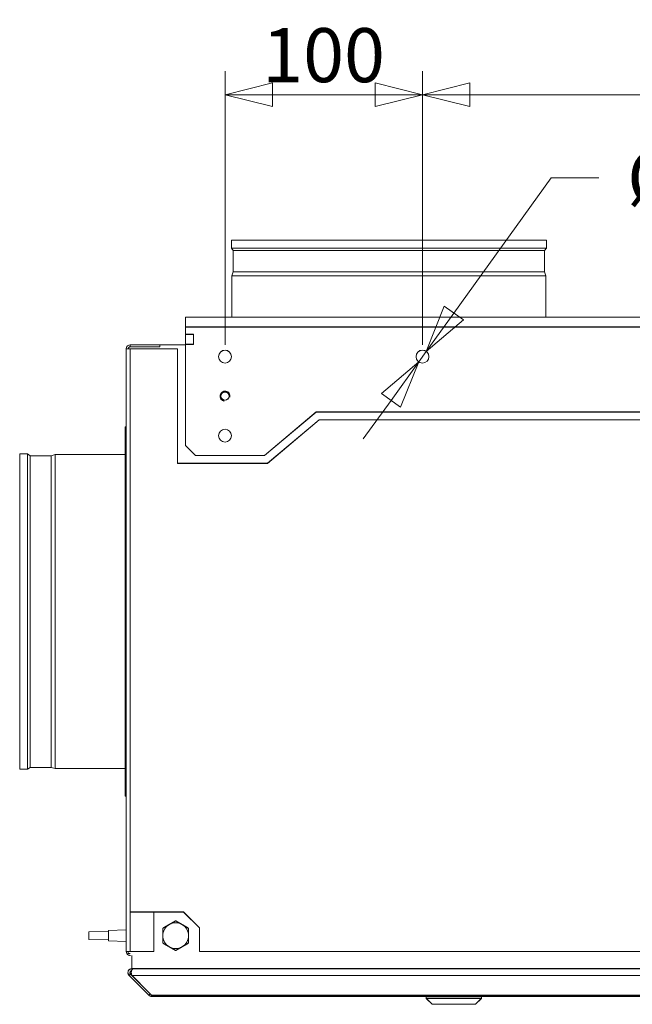
# Model space of a CAD drawing. Units: millimetres. Extents: x 298 to 4793, y 197 to 3343.
# Drawn here: x 1928 to 2239, y 2774 to 3273 of the extents above; entities that cross this region are included whole.
import ezdxf

# ---------------------------------------------------------------- set-up
doc = ezdxf.new("R2010")
doc.units = ezdxf.units.MM
doc.header["$LTSCALE"] = 12
for name, color, linetype, lineweight in [('AM Exhaust V', 7, 'Continuous', 5), ('AM Extract DE', 7, 'Continuous', 5), ('AM Inlet B', 7, 'Continuous', 5), ('AM Supply V', 7, 'Continuous', 5), ('AM wator surface', 7, 'Continuous', 5)]:
    doc.layers.add(name, color=color, linetype=linetype, lineweight=lineweight)
doc.layers.add('Dimension AM', color=9, linetype='Continuous', lineweight=5, true_color=0x808080)
doc.styles.add('Libre Frankling 9pkt Light', font='LibreFranklin-Light.ttf')
doc.dimstyles.new('AM salgstegninger', dxfattribs={"dimscale": 12, "dimtxt": 2.28, "dimasz": 2, "dimexe": 1, "dimexo": 0.5, "dimgap": 0.5, "dimtad": 1, "dimdec": 0, "dimrnd": 1e-08, "dimtxsty": 'Libre Frankling 9pkt Light', "dimblk": 'Filled-2', "dimcen": 0.09, "dimdle": 6, "dimclrd": 8, "dimclre": 8, "dimclrt": 7, "dimadec": 0, "dimazin": 2, "dimtfac": 1, "dimtdec": 0, "dimtmove": 0, "dimatfit": 3, "dimldrblk": 'Filled-2', "dimfxl": 1, "dimtolj": 1, "dimlwd": 0, "dimlwe": 0, "dimarcsym": 0})

# ---------------------------------------------------------------- blocks, each defined once
blk = doc.blocks.new('Filled-2')
at = {"color": 0}
for p, q in [((0, 0), (-1, 0.25)), ((-1, 0.25), (-1, -0.25)), ((-1, 0), (0, 0)), ((-1, -0.25), (0, 0))]:
    blk.add_line(p, q, dxfattribs=at)
at = {"color": 0, "flags": 128}
blk.add_lwpolyline([(-1, -0.25), (0, 0), (-1, 0.25), (-1, -0.25)], dxfattribs=at)
at = {"color": 0}
blk.add_solid([(-1, -0.25), (0, 0), (-1, 0.25), (-1, -0.25)], dxfattribs=at)
blk = doc.blocks.new('*D52')
at = {"layer": 'Dimension AM', "color": 8, "lineweight": 0, "transparency": 16777216}
for p, q in [((2148.42, 3124.21), (2197.73, 3192.63)), ((2197.73, 3192.63), (2221.73, 3192.63)), ((2130.59, 3099.47), (2134.39, 3104.74)), ((2116.56, 3080), (2102.53, 3060.53))]:
    blk.add_line(p, q, dxfattribs=at)
at = {"layer": 'Dimension AM', "color": 8, "lineweight": 0, "transparency": 16777216, "xscale": 24, "yscale": 24, "zscale": 24}
for p, rotation in [((2134.39, 3104.74), 234.2196756852924), ((2130.59, 3099.47), 54.2196756852924)]:
    blk.add_blockref('Filled-2', p, dxfattribs=dict(at, rotation=rotation))
at = {"layer": 'Dimension AM', "color": 7, "lineweight": 5, "transparency": 16777216, "insert": (2227.73, 3192.63), "char_height": 27.36, "attachment_point": 4, "style": 'Libre Frankling 9pkt Light'}
blk.add_mtext('\\A1; \\fLibre Franklin Light|b0|i0;\\H27.3600;Ø6,5', dxfattribs=at)
blk = doc.blocks.new('*D53')
at = {"layer": 'Dimension AM', "color": 8, "lineweight": 0, "transparency": 16777216}
for p, q in [((2032.49, 3108.1), (2032.49, 3246.63)), ((2132.49, 3108.1), (2132.49, 3246.63)), ((2056.49, 3234.63), (2108.49, 3234.63))]:
    blk.add_line(p, q, dxfattribs=at)
at = {"layer": 'Dimension AM', "color": 8, "lineweight": 0, "transparency": 16777216, "xscale": 24, "yscale": 24, "zscale": 24, "rotation": 180}
blk.add_blockref('Filled-2', (2032.49, 3234.63), dxfattribs=at)
at = {"layer": 'Dimension AM', "color": 8, "lineweight": 0, "transparency": 16777216, "xscale": 24, "yscale": 24, "zscale": 24}
blk.add_blockref('Filled-2', (2132.49, 3234.63), dxfattribs=at)
at = {"layer": 'Dimension AM', "color": 7, "lineweight": 5, "transparency": 16777216, "insert": (2051.34, 3254.68), "char_height": 27.36, "attachment_point": 4, "style": 'Libre Frankling 9pkt Light'}
blk.add_mtext('\\A1;100', dxfattribs=at)
blk = doc.blocks.new('*D54')
at = {"layer": 'Dimension AM', "color": 8, "lineweight": 0, "transparency": 16777216}
for p, q in [((2132.49, 3108.1), (2132.49, 3246.63)), ((2572.49, 3108.1), (2572.49, 3246.63)), ((2156.49, 3234.63), (2548.49, 3234.63))]:
    blk.add_line(p, q, dxfattribs=at)
at = {"layer": 'Dimension AM', "color": 8, "lineweight": 0, "transparency": 16777216, "xscale": 24, "yscale": 24, "zscale": 24, "rotation": 180}
blk.add_blockref('Filled-2', (2132.49, 3234.63), dxfattribs=at)
at = {"layer": 'Dimension AM', "color": 8, "lineweight": 0, "transparency": 16777216, "xscale": 24, "yscale": 24, "zscale": 24}
blk.add_blockref('Filled-2', (2572.49, 3234.63), dxfattribs=at)
at = {"layer": 'Dimension AM', "color": 7, "lineweight": 5, "transparency": 16777216, "insert": (2318.71, 3254.68), "char_height": 27.36, "attachment_point": 4, "style": 'Libre Frankling 9pkt Light'}
blk.add_mtext('\\A1;440', dxfattribs=at)

msp = doc.modelspace()

# ---------------------------------------------------------------- linework, layer by layer
at = {"layer": 'AM Exhaust V'}
for p, q in [((2195.245, 3161.12), (2035.736, 3161.12)), ((2035.736, 3157.096), (2035.736, 3161.12)), ((2195.245, 3157.096), (2195.245, 3161.12)), ((2195.245, 3157.096), (2035.736, 3157.096)), ((2036.631, 3155.818), (2035.736, 3157.096)), ((2194.35, 3155.818), (2036.631, 3155.818)), ((2036.631, 3145.096), (2036.631, 3155.818)), ((2194.35, 3155.818), (2195.245, 3157.096)), ((2194.35, 3145.096), (2194.35, 3155.818)), ((2036.631, 3145.096), (2035.99, 3143.096)), ((2194.35, 3145.096), (2036.631, 3145.096)), ((2194.35, 3145.096), (2194.99, 3143.096)), ((2194.99, 3143.096), (2035.99, 3143.096)), ((2035.99, 3122.12), (2035.99, 3143.096)), ((2194.99, 3122.12), (2194.99, 3143.096)), ((3132.49, 3122.12), (2012.49, 3122.12)), ((2012.49, 3122.12), (2012.49, 3117.12)), ((2012.49, 3113.42), (2012.49, 3117.12)), ((3132.49, 3117.12), (2012.49, 3117.12)), ((2012.49, 3113.42), (2016.49, 3113.42)), ((2012.49, 3113.42), (2012.49, 3113.32)), ((2016.49, 3113.32), (2012.49, 3113.32)), ((2012.49, 3113.32), (2012.49, 3108.32)), ((2016.49, 3113.42), (2016.49, 3108.22)), ((1984.49, 3106.12), (1982.49, 3106.12)), ((1982.49, 3106.12), (1982.49, 2801.12)), ((1999.49, 3108.12), (1984.49, 3108.12)), ((1984.49, 3108.12), (1984.49, 3107.12)), ((1999.49, 3107.12), (1984.49, 3107.12)), ((1984.49, 2821.12), (1984.49, 3106.12)), ((1984.49, 3106.12), (2008.49, 3106.12)), ((1999.49, 3107.12), (1999.49, 3108.12)), ((2012.49, 3108.12), (1999.49, 3108.12)), ((2008.49, 3106.12), (2008.49, 3048.12)), ((2016.49, 3108.32), (2012.49, 3108.32)), ((2016.49, 3108.22), (2012.49, 3108.22)), ((2012.49, 3057.12), (2012.49, 3108.22)), ((2052.49, 3052.12), (2078.709, 3074.12)), ((2078.709, 3074.12), (3066.272, 3074.12)), ((2053.946, 3048.12), (2080.165, 3070.12)), ((2080.165, 3070.12), (2246.49, 3070.12)), ((2017.49, 3052.12), (2012.49, 3057.12)), ((2052.49, 3052.12), (2017.49, 3052.12)), ((2008.49, 3048.12), (2053.946, 3048.12)), ((1984.49, 2821.12), (1984.49, 2801.12)), ((2011.49, 2821.12), (1984.49, 2821.12)), ((2019.49, 2813.12), (2011.49, 2821.12)), ((2019.49, 2801.12), (2019.49, 2813.12)), ((1982.49, 2801.12), (1984.49, 2801.12)), ((1983.49, 2801.12), (1983.49, 2800.12)), ((1983.49, 2800.12), (1984.49, 2800.12)), ((2246.49, 2801.12), (2019.49, 2801.12)), ((1984.49, 2799.141), (1984.49, 2799.12)), ((1984.49, 2799.12), (1984.632, 2799.12)), ((1985.318, 2792.419), (1985.318, 2799.12)), ((1983.318, 2790.419), (1983.318, 2790.374)), ((1986.016, 2792.419), (1985.318, 2792.419)), ((1985.318, 2791.833), (1985.318, 2792.419)), ((1985.318, 2792.419), (1985.318, 2792.419)), ((1986.025, 2792.419), (1985.318, 2792.419)), ((3158.956, 2792.419), (1986.025, 2792.419)), ((1984.611, 2789.712), (1983.904, 2789.005)), ((1983.904, 2789.005), (1983.904, 2788.96)), ((1983.904, 2789.005), (1993.905, 2779.003)), ((1993.905, 2778.96), (1983.904, 2788.96)), ((1994.612, 2779.711), (1984.611, 2789.712)), ((1985.318, 2789.005), (1985.318, 2789.005)), ((3159.663, 2789.005), (1985.318, 2789.005)), ((1995.319, 2779.004), (1985.318, 2789.005)), ((1994.612, 2779.711), (1993.905, 2779.003)), ((1993.905, 2778.96), (1993.905, 2779.003)), ((1995.319, 2779.004), (1995.319, 2778.418)), ((1995.319, 2779.004), (3149.662, 2779.004)), ((3149.662, 2778.418), (1995.319, 2778.418)), ((1995.319, 2778.418), (1995.319, 2778.374)), ((1995.319, 2778.374), (2134.319, 2778.374)), ((1995.319, 2778.374), (2134.319, 2778.374)), ((2134.319, 2777.415), (2134.319, 2778.415)), ((2137.319, 2774.415), (2134.319, 2777.415)), ((2159.319, 2774.415), (2162.319, 2777.415)), ((2162.319, 2777.415), (2162.319, 2778.415)), ((2162.319, 2778.374), (2982.662, 2778.374)), ((2162.319, 2778.374), (2982.662, 2778.374))]:
    msp.add_line(p, q, dxfattribs=at)
for centre, radius in [((2032.49, 3102.12), 3.25), ((2132.49, 3102.12), 3.25), ((2032.49, 3082.12), 2.065), ((2032.49, 3062.12), 3.25)]:
    msp.add_circle(centre, radius, dxfattribs=at)
for centre, radius, start, end in [((1984.49, 3106.12), 2, 90, 180), ((1984.49, 3106.12), 1, 90, 180), ((2032.49, 3082.12), 2.5, 350, 260), ((2007.49, 2809.12), 6.5, 60, 120), ((2007.49, 2809.12), 6.5, 120, 180), ((2007.49, 2809.12), 6.5, 0, 60), ((2007.49, 2809.12), 6.5, 180, 240), ((2007.49, 2809.12), 6.5, 300, 0), ((2007.49, 2809.12), 6.5, 240, 300), ((1985.318, 2790.419), 1, 99.36436, 224.99622), ((1985.318, 2790.374), 1, 100.12693, 178.70994), ((1986.025, 2790.374), 1, 179.13822, 182.60123), ((1995.319, 2780.418), 2, 225, 270), ((1995.319, 2780.374), 2, 225, 270), ((1995.319, 2780.418), 1, 225, 225.80392)]:
    msp.add_arc(centre, radius, start, end, dxfattribs=at)
for centre, major_axis, start_param, end_param in [((2148.319, 2778.415), (14, 0), 6.2829112, 9.4245038), ((2148.319, 2777.415), (-14, 0), 3.1415267, 6.2832512)]:
    msp.add_ellipse(centre, major_axis=major_axis, ratio=0.0000659, start_param=start_param, end_param=end_param, dxfattribs=at)
for major_axis in [(11, 0), (8.35, 0)]:
    msp.add_ellipse((2148.319, 2774.415), major_axis=major_axis, ratio=0.0000659, dxfattribs=at)
for points in [[(2004.24, 2814.75), (2005.749, 2815.62), (2007.49, 2816.626)], [(2007.49, 2816.626), (2009.232, 2815.62), (2010.74, 2814.75)], [(2000.99, 2812.873), (2002.732, 2813.879), (2004.24, 2814.75)], [(2000.99, 2809.12), (2000.99, 2810.862), (2000.99, 2812.873)], [(2010.74, 2814.75), (2012.249, 2813.879), (2013.99, 2812.873)], [(2013.99, 2812.873), (2013.99, 2810.862), (2013.99, 2809.12)], [(2000.99, 2805.368), (2000.99, 2807.379), (2000.99, 2809.12)], [(2004.24, 2803.491), (2002.732, 2804.362), (2000.99, 2805.368)], [(2013.99, 2805.368), (2012.249, 2804.362), (2010.74, 2803.491)], [(2013.99, 2809.12), (2013.99, 2807.379), (2013.99, 2805.368)], [(2007.49, 2801.615), (2005.749, 2802.62), (2004.24, 2803.491)], [(2010.74, 2803.491), (2009.232, 2802.62), (2007.49, 2801.615)]]:
    msp.add_rational_spline(points, [1, 1.0379548493, 1], degree=2, dxfattribs=at)
for points, knots in [([(1982.49, 2801.12), (1982.49, 2800.374), (1982.946, 2799.647), (1983.618, 2799.321), (1983.889, 2799.19), (1984.189, 2799.12), (1984.49, 2799.12)], [-3.1415927, -3.1415927, -3.1415927, -3.1415927, -2.0223807, -2.0223807, -2.0223807, -1.5707963, -1.5707963, -1.5707963, -1.5707963]), ([(1985.318, 2792.419), (1984.573, 2792.419), (1983.846, 2791.965), (1983.52, 2791.295), (1983.199, 2790.636), (1983.28, 2789.801), (1983.721, 2789.216), (1983.777, 2789.141), (1983.838, 2789.071), (1983.904, 2789.005)], [-1.5707963, -1.5707963, -1.5707963, -1.5707963, -0.4531618, -0.4531618, -0.4531618, 0.6456411, 0.6456411, 0.6456411, 0.7853982, 0.7853982, 0.7853982, 0.7853982]), ([(1985.318, 2789.005), (1985.059, 2789.523), (1984.961, 2790.338), (1985.074, 2791.034), (1985.188, 2791.743), (1985.517, 2792.295), (1985.885, 2792.399), (1985.932, 2792.413), (1985.979, 2792.419), (1986.025, 2792.419)], [-0.7853982, -0.7853982, -0.7853982, -0.7853982, 0.3126872, 0.3126872, 0.3126872, 1.4304863, 1.4304863, 1.4304863, 1.5707304, 1.5707304, 1.5707304, 1.5707304]), ([(1985.029, 2790.397), (1985.027, 2789.96), (1985.095, 2789.52), (1985.227, 2789.17), (1985.243, 2789.127), (1985.26, 2789.085), (1985.278, 2789.045)], [-0.01134642, -0.01134642, -0.01134642, -0.01134642, 0.64564106, 0.64564106, 0.64564106, 0.7266517, 0.7266517, 0.7266517, 0.7266517])]:
    msp.add_open_spline(points, degree=3, knots=knots, dxfattribs=at)
msp.add_open_spline([(1983.904, 2788.96), (1983.534, 2789.33), (1983.328, 2789.852), (1983.323, 2790.375)], degree=3, dxfattribs=at)
at = {"layer": 'AM Extract DE'}
for p, q in [((3132.49, 3122.158), (2012.49, 3122.158)), ((2012.49, 3122.158), (2012.49, 3117.158)), ((2012.49, 3113.458), (2012.49, 3117.158)), ((3132.49, 3117.158), (2012.49, 3117.158)), ((2012.49, 3113.458), (2016.49, 3113.458)), ((2012.49, 3113.458), (2012.49, 3113.358)), ((2016.49, 3113.358), (2012.49, 3113.358)), ((2012.49, 3113.358), (2012.49, 3108.358)), ((2016.49, 3113.458), (2016.49, 3108.258)), ((1984.49, 3106.158), (1982.49, 3106.158)), ((1982.49, 3106.158), (1982.49, 2801.158)), ((1999.49, 3108.158), (1984.49, 3108.158)), ((1984.49, 3108.158), (1984.49, 3107.158)), ((1999.49, 3107.158), (1984.49, 3107.158)), ((1984.49, 2821.158), (1984.49, 3106.158)), ((1984.49, 3106.158), (2008.49, 3106.158)), ((1999.49, 3107.158), (1999.49, 3108.158)), ((2012.49, 3108.158), (1999.49, 3108.158)), ((2008.49, 3106.158), (2008.49, 3048.158)), ((2016.49, 3108.358), (2012.49, 3108.358)), ((2016.49, 3108.258), (2012.49, 3108.258)), ((2012.49, 3057.158), (2012.49, 3108.258)), ((2052.49, 3052.158), (2078.709, 3074.158)), ((2078.709, 3074.158), (3066.272, 3074.158)), ((2053.946, 3048.158), (2080.165, 3070.158)), ((2080.165, 3070.158), (2246.49, 3070.158)), ((1981.99, 3066.658), (1981.99, 2879.658)), ((1982.49, 3066.658), (1981.99, 3066.658)), ((2017.49, 3052.158), (2012.49, 3057.158)), ((1928.49, 3052.913), (1928.49, 2893.404)), ((1932.515, 3052.913), (1928.49, 3052.913)), ((1932.515, 3052.913), (1932.515, 2893.404)), ((1933.793, 3052.018), (1932.515, 3052.913)), ((1933.793, 3052.018), (1933.793, 2894.299)), ((1944.515, 3052.018), (1933.793, 3052.018)), ((1944.515, 3052.018), (1946.515, 3052.658)), ((1944.515, 3052.018), (1944.515, 2894.299)), ((1946.515, 3052.658), (1946.515, 2893.658)), ((1981.99, 3052.658), (1946.515, 3052.658)), ((2052.49, 3052.158), (2017.49, 3052.158)), ((2008.49, 3048.158), (2053.946, 3048.158)), ((1932.515, 2893.404), (1928.49, 2893.404)), ((1933.793, 2894.299), (1932.515, 2893.404)), ((1944.515, 2894.299), (1933.793, 2894.299)), ((1944.515, 2894.299), (1946.515, 2893.658)), ((1981.99, 2893.658), (1946.515, 2893.658)), ((1982.49, 2879.658), (1981.99, 2879.658)), ((1984.49, 2821.158), (1984.49, 2801.158)), ((2011.49, 2821.158), (1984.49, 2821.158)), ((1996.49, 2821.158), (1996.49, 2801.158)), ((2019.49, 2813.158), (2011.49, 2821.158)), ((1963.49, 2811.084), (1973.49, 2811.258)), ((1963.49, 2811.084), (1963.49, 2807.233)), ((1973.49, 2811.809), (1982.49, 2812.123)), ((1973.49, 2811.809), (1973.49, 2806.508)), ((2019.49, 2801.158), (2019.49, 2813.158)), ((1963.49, 2807.233), (1973.49, 2807.058)), ((1973.49, 2806.508), (1982.49, 2806.193)), ((1982.49, 2801.158), (1984.49, 2801.158)), ((1983.49, 2801.158), (1983.49, 2800.158)), ((1983.49, 2800.158), (1984.49, 2800.158)), ((1996.49, 2801.158), (1984.49, 2801.158)), ((2246.49, 2801.158), (2019.49, 2801.158)), ((1984.49, 2799.178), (1984.49, 2799.158)), ((1984.49, 2799.158), (1984.632, 2799.158)), ((1985.318, 2792.457), (1985.318, 2799.158)), ((1983.318, 2790.457), (1983.318, 2790.412)), ((1986.016, 2792.457), (1985.318, 2792.457)), ((1985.318, 2791.871), (1985.318, 2792.457)), ((1985.318, 2792.457), (1985.318, 2792.457)), ((1986.025, 2792.457), (1985.318, 2792.457)), ((3158.956, 2792.457), (1986.025, 2792.457)), ((1984.611, 2789.75), (1983.904, 2789.043)), ((1983.904, 2789.043), (1983.904, 2788.998)), ((1983.904, 2789.043), (1993.905, 2779.041)), ((1993.905, 2778.998), (1983.904, 2788.998)), ((1994.612, 2779.748), (1984.611, 2789.75)), ((1985.318, 2789.043), (1985.318, 2789.043)), ((3159.663, 2789.043), (1985.318, 2789.043)), ((1995.319, 2779.041), (1985.318, 2789.043)), ((1994.612, 2779.748), (1993.905, 2779.041)), ((1993.905, 2778.998), (1993.905, 2779.041)), ((1995.319, 2779.041), (1995.319, 2778.456)), ((1995.319, 2779.041), (3149.662, 2779.041)), ((3149.662, 2778.456), (1995.319, 2778.456)), ((1995.319, 2778.456), (1995.319, 2778.412)), ((1995.319, 2778.412), (2134.319, 2778.412)), ((1995.319, 2778.412), (2134.319, 2778.412)), ((2134.319, 2777.453), (2134.319, 2778.453)), ((2137.319, 2774.453), (2134.319, 2777.453)), ((2159.319, 2774.453), (2162.319, 2777.453)), ((2162.319, 2777.453), (2162.319, 2778.453)), ((2162.319, 2778.412), (2982.662, 2778.412)), ((2162.319, 2778.412), (2982.662, 2778.412))]:
    msp.add_line(p, q, dxfattribs=at)
for centre, radius in [((2032.49, 3102.158), 3.25), ((2132.49, 3102.158), 3.25), ((2032.49, 3082.158), 2.065), ((2032.49, 3062.158), 3.25)]:
    msp.add_circle(centre, radius, dxfattribs=at)
for centre, radius, start, end in [((1984.49, 3106.158), 2, 90, 180), ((1984.49, 3106.158), 1, 90, 180), ((2032.49, 3082.158), 2.5, 350, 260), ((2007.49, 2809.158), 6.5, 60, 120), ((2007.49, 2809.158), 6.5, 120, 180), ((2007.49, 2809.158), 6.5, 0, 60), ((2007.49, 2809.158), 6.5, 180, 240), ((2007.49, 2809.158), 6.5, 300, 0), ((2007.49, 2809.158), 6.5, 240, 300), ((1985.318, 2790.457), 1, 99.36436, 224.99622), ((1985.318, 2790.412), 1, 100.12693, 178.70994), ((1986.025, 2790.412), 1, 179.13822, 182.60123), ((1995.319, 2780.456), 2, 225, 270), ((1995.319, 2780.412), 2, 225, 270), ((1995.319, 2780.456), 1, 225, 225.80392)]:
    msp.add_arc(centre, radius, start, end, dxfattribs=at)
for centre, major_axis, start_param, end_param in [((2148.319, 2778.453), (14, 0), 6.2829112, 9.4245038), ((2148.319, 2777.453), (-14, 0), 3.1415267, 6.2832512)]:
    msp.add_ellipse(centre, major_axis=major_axis, ratio=0.0000659, start_param=start_param, end_param=end_param, dxfattribs=at)
for major_axis in [(11, 0), (8.35, 0)]:
    msp.add_ellipse((2148.319, 2774.453), major_axis=major_axis, ratio=0.0000659, dxfattribs=at)
for points in [[(2004.24, 2814.788), (2005.749, 2815.658), (2007.49, 2816.664)], [(2007.49, 2816.664), (2009.232, 2815.658), (2010.74, 2814.788)], [(2000.99, 2812.911), (2002.732, 2813.917), (2004.24, 2814.788)], [(2000.99, 2809.158), (2000.99, 2810.9), (2000.99, 2812.911)], [(2010.74, 2814.788), (2012.249, 2813.917), (2013.99, 2812.911)], [(2013.99, 2812.911), (2013.99, 2810.9), (2013.99, 2809.158)], [(2000.99, 2805.406), (2000.99, 2807.417), (2000.99, 2809.158)], [(2004.24, 2803.529), (2002.732, 2804.4), (2000.99, 2805.406)], [(2013.99, 2805.406), (2012.249, 2804.4), (2010.74, 2803.529)], [(2013.99, 2809.158), (2013.99, 2807.417), (2013.99, 2805.406)], [(2007.49, 2801.653), (2005.749, 2802.658), (2004.24, 2803.529)], [(2010.74, 2803.529), (2009.232, 2802.658), (2007.49, 2801.653)]]:
    msp.add_rational_spline(points, [1, 1.0379548493, 1], degree=2, dxfattribs=at)
for points, knots in [([(1982.49, 2801.158), (1982.49, 2800.412), (1982.946, 2799.684), (1983.618, 2799.359), (1983.889, 2799.227), (1984.189, 2799.158), (1984.49, 2799.158)], [-3.1415927, -3.1415927, -3.1415927, -3.1415927, -2.0223807, -2.0223807, -2.0223807, -1.5707963, -1.5707963, -1.5707963, -1.5707963]), ([(1985.318, 2792.457), (1984.573, 2792.457), (1983.846, 2792.002), (1983.52, 2791.333), (1983.199, 2790.674), (1983.28, 2789.839), (1983.721, 2789.254), (1983.777, 2789.179), (1983.838, 2789.109), (1983.904, 2789.043)], [-1.5707963, -1.5707963, -1.5707963, -1.5707963, -0.4531618, -0.4531618, -0.4531618, 0.6456411, 0.6456411, 0.6456411, 0.7853982, 0.7853982, 0.7853982, 0.7853982]), ([(1985.318, 2789.043), (1985.059, 2789.561), (1984.961, 2790.376), (1985.074, 2791.072), (1985.188, 2791.781), (1985.517, 2792.333), (1985.885, 2792.437), (1985.932, 2792.45), (1985.979, 2792.457), (1986.025, 2792.457)], [-0.7853982, -0.7853982, -0.7853982, -0.7853982, 0.3126872, 0.3126872, 0.3126872, 1.4304863, 1.4304863, 1.4304863, 1.5707304, 1.5707304, 1.5707304, 1.5707304]), ([(1985.029, 2790.435), (1985.027, 2789.997), (1985.095, 2789.558), (1985.227, 2789.208), (1985.243, 2789.165), (1985.26, 2789.123), (1985.278, 2789.083)], [-0.01134642, -0.01134642, -0.01134642, -0.01134642, 0.64564106, 0.64564106, 0.64564106, 0.7266517, 0.7266517, 0.7266517, 0.7266517])]:
    msp.add_open_spline(points, degree=3, knots=knots, dxfattribs=at)
msp.add_open_spline([(1983.904, 2788.998), (1983.534, 2789.368), (1983.328, 2789.89), (1983.323, 2790.413)], degree=3, dxfattribs=at)
at = {"layer": 'AM Inlet B'}
for p, q in [((3132.49, 3122.101), (2012.49, 3122.101)), ((2012.49, 3122.101), (2012.49, 3117.101)), ((2012.49, 3113.401), (2012.49, 3117.101)), ((3132.49, 3117.101), (2012.49, 3117.101)), ((2012.49, 3113.401), (2016.49, 3113.401)), ((2012.49, 3113.401), (2012.49, 3113.301)), ((2016.49, 3113.301), (2012.49, 3113.301)), ((2012.49, 3113.301), (2012.49, 3108.301)), ((2016.49, 3113.401), (2016.49, 3108.201)), ((1984.49, 3106.101), (1982.49, 3106.101)), ((1982.49, 3106.101), (1982.49, 2801.101)), ((1999.49, 3108.101), (1984.49, 3108.101)), ((1984.49, 3108.101), (1984.49, 3107.101)), ((1999.49, 3107.101), (1984.49, 3107.101)), ((1984.49, 2821.101), (1984.49, 3106.101)), ((1984.49, 3106.101), (2008.49, 3106.101)), ((1999.49, 3107.101), (1999.49, 3108.101)), ((2012.49, 3108.101), (1999.49, 3108.101)), ((2008.49, 3106.101), (2008.49, 3048.101)), ((2016.49, 3108.301), (2012.49, 3108.301)), ((2016.49, 3108.201), (2012.49, 3108.201)), ((2012.49, 3057.101), (2012.49, 3108.201)), ((2052.49, 3052.101), (2078.709, 3074.101)), ((2053.946, 3048.101), (2080.165, 3070.101)), ((2078.709, 3074.101), (3066.272, 3074.101)), ((2080.165, 3070.101), (2246.49, 3070.101)), ((2017.49, 3052.101), (2012.49, 3057.101)), ((2052.49, 3052.101), (2017.49, 3052.101)), ((2008.49, 3048.101), (2053.946, 3048.101)), ((1984.49, 2821.101), (1984.49, 2801.101)), ((2011.49, 2821.101), (1984.49, 2821.101)), ((2019.49, 2813.101), (2011.49, 2821.101)), ((2019.49, 2801.101), (2019.49, 2813.101)), ((1982.49, 2801.101), (1984.49, 2801.101)), ((1983.49, 2801.101), (1983.49, 2800.101)), ((1983.49, 2800.101), (1984.49, 2800.101)), ((2246.49, 2801.101), (2019.49, 2801.101)), ((1984.49, 2799.121), (1984.49, 2799.101)), ((1984.49, 2799.101), (1984.632, 2799.101)), ((1985.318, 2792.399), (1985.318, 2799.101)), ((1983.318, 2790.399), (1983.318, 2790.354)), ((1986.016, 2792.399), (1985.318, 2792.399)), ((1985.318, 2791.814), (1985.318, 2792.399)), ((1985.318, 2792.399), (1985.318, 2792.399)), ((1986.025, 2792.399), (1985.318, 2792.399)), ((3158.956, 2792.399), (1986.025, 2792.399)), ((1984.611, 2789.692), (1983.904, 2788.985)), ((1983.904, 2788.985), (1983.904, 2788.94)), ((1983.904, 2788.985), (1993.905, 2778.984)), ((1993.905, 2778.94), (1983.904, 2788.94)), ((1994.612, 2779.691), (1984.611, 2789.692)), ((1985.318, 2788.985), (1985.318, 2788.985)), ((3159.663, 2788.985), (1985.318, 2788.985)), ((1995.319, 2778.984), (1985.318, 2788.985)), ((1994.612, 2779.691), (1993.905, 2778.984)), ((1993.905, 2778.94), (1993.905, 2778.984)), ((1995.319, 2778.984), (1995.319, 2778.398)), ((1995.319, 2778.984), (3149.662, 2778.984)), ((3149.662, 2778.398), (1995.319, 2778.398)), ((1995.319, 2778.398), (1995.319, 2778.354)), ((1995.319, 2778.354), (2134.319, 2778.354)), ((1995.319, 2778.354), (2134.319, 2778.354)), ((2134.319, 2777.396), (2134.319, 2778.396)), ((2137.319, 2774.396), (2134.319, 2777.396)), ((2159.319, 2774.396), (2162.319, 2777.396)), ((2162.319, 2777.396), (2162.319, 2778.396)), ((2162.319, 2778.354), (2982.662, 2778.354)), ((2162.319, 2778.354), (2982.662, 2778.354))]:
    msp.add_line(p, q, dxfattribs=at)
for centre, radius in [((2032.49, 3102.101), 3.25), ((2132.49, 3102.101), 3.25), ((2032.49, 3082.101), 2.065), ((2032.49, 3062.101), 3.25)]:
    msp.add_circle(centre, radius, dxfattribs=at)
for centre, radius, start, end in [((1984.49, 3106.101), 2, 90, 180), ((1984.49, 3106.101), 1, 90, 180), ((2032.49, 3082.101), 2.5, 350, 260), ((2007.49, 2809.101), 6.5, 60, 120), ((2007.49, 2809.101), 6.5, 120, 180), ((2007.49, 2809.101), 6.5, 0, 60), ((2007.49, 2809.101), 6.5, 180, 240), ((2007.49, 2809.101), 6.5, 300, 0), ((2007.49, 2809.101), 6.5, 240, 300), ((1985.318, 2790.399), 1, 99.36436, 224.99622), ((1985.318, 2790.354), 1, 100.12693, 178.70994), ((1986.025, 2790.354), 1, 179.13822, 182.60123), ((1995.319, 2780.398), 2, 225, 270), ((1995.319, 2780.354), 2, 225, 270), ((1995.319, 2780.398), 1, 225, 225.80392)]:
    msp.add_arc(centre, radius, start, end, dxfattribs=at)
for centre, major_axis, start_param, end_param in [((2148.319, 2778.396), (14, 0), 6.2829112, 9.4245038), ((2148.319, 2777.396), (-14, 0), 3.1415267, 6.2832512)]:
    msp.add_ellipse(centre, major_axis=major_axis, ratio=0.0000659, start_param=start_param, end_param=end_param, dxfattribs=at)
for major_axis in [(11, 0), (8.35, 0)]:
    msp.add_ellipse((2148.319, 2774.396), major_axis=major_axis, ratio=0.0000659, dxfattribs=at)
for points in [[(2004.24, 2814.73), (2005.749, 2815.601), (2007.49, 2816.606)], [(2007.49, 2816.606), (2009.232, 2815.601), (2010.74, 2814.73)], [(2000.99, 2812.854), (2002.732, 2813.859), (2004.24, 2814.73)], [(2000.99, 2809.101), (2000.99, 2810.843), (2000.99, 2812.854)], [(2010.74, 2814.73), (2012.249, 2813.859), (2013.99, 2812.854)], [(2013.99, 2812.854), (2013.99, 2810.843), (2013.99, 2809.101)], [(2000.99, 2805.348), (2000.99, 2807.359), (2000.99, 2809.101)], [(2004.24, 2803.472), (2002.732, 2804.343), (2000.99, 2805.348)], [(2013.99, 2805.348), (2012.249, 2804.343), (2010.74, 2803.472)], [(2013.99, 2809.101), (2013.99, 2807.359), (2013.99, 2805.348)], [(2007.49, 2801.595), (2005.749, 2802.601), (2004.24, 2803.472)], [(2010.74, 2803.472), (2009.232, 2802.601), (2007.49, 2801.595)]]:
    msp.add_rational_spline(points, [1, 1.0379548493, 1], degree=2, dxfattribs=at)
for points, knots in [([(1982.49, 2801.101), (1982.49, 2800.355), (1982.946, 2799.627), (1983.618, 2799.301), (1983.889, 2799.17), (1984.189, 2799.101), (1984.49, 2799.101)], [-3.1415927, -3.1415927, -3.1415927, -3.1415927, -2.0223807, -2.0223807, -2.0223807, -1.5707963, -1.5707963, -1.5707963, -1.5707963]), ([(1985.318, 2792.399), (1984.573, 2792.399), (1983.846, 2791.945), (1983.52, 2791.275), (1983.199, 2790.616), (1983.28, 2789.781), (1983.721, 2789.196), (1983.777, 2789.122), (1983.838, 2789.051), (1983.904, 2788.985)], [-1.5707963, -1.5707963, -1.5707963, -1.5707963, -0.4531618, -0.4531618, -0.4531618, 0.6456411, 0.6456411, 0.6456411, 0.7853982, 0.7853982, 0.7853982, 0.7853982]), ([(1985.318, 2788.985), (1985.059, 2789.503), (1984.961, 2790.318), (1985.074, 2791.015), (1985.188, 2791.724), (1985.517, 2792.276), (1985.885, 2792.38), (1985.932, 2792.393), (1985.979, 2792.399), (1986.025, 2792.399)], [-0.7853982, -0.7853982, -0.7853982, -0.7853982, 0.3126872, 0.3126872, 0.3126872, 1.4304863, 1.4304863, 1.4304863, 1.5707304, 1.5707304, 1.5707304, 1.5707304]), ([(1985.029, 2790.377), (1985.027, 2789.94), (1985.095, 2789.501), (1985.227, 2789.151), (1985.243, 2789.108), (1985.26, 2789.066), (1985.278, 2789.025)], [-0.01134642, -0.01134642, -0.01134642, -0.01134642, 0.64564106, 0.64564106, 0.64564106, 0.7266517, 0.7266517, 0.7266517, 0.7266517])]:
    msp.add_open_spline(points, degree=3, knots=knots, dxfattribs=at)
msp.add_open_spline([(1983.904, 2788.94), (1983.534, 2789.31), (1983.328, 2789.833), (1983.323, 2790.355)], degree=3, dxfattribs=at)
at = {"layer": 'AM Supply V'}
for p, q in [((3132.49, 3122.13), (2012.49, 3122.13)), ((2012.49, 3122.13), (2012.49, 3117.13)), ((2012.49, 3113.43), (2012.49, 3117.13)), ((3132.49, 3117.13), (2012.49, 3117.13)), ((2012.49, 3113.43), (2016.49, 3113.43)), ((2012.49, 3113.43), (2012.49, 3113.33)), ((2016.49, 3113.33), (2012.49, 3113.33)), ((2012.49, 3113.33), (2012.49, 3108.33)), ((2016.49, 3113.43), (2016.49, 3108.23)), ((1984.49, 3106.13), (1982.49, 3106.13)), ((1982.49, 3106.13), (1982.49, 2801.13)), ((1999.49, 3108.13), (1984.49, 3108.13)), ((1984.49, 3108.13), (1984.49, 3107.13)), ((1999.49, 3107.13), (1984.49, 3107.13)), ((1984.49, 2821.13), (1984.49, 3106.13)), ((1984.49, 3106.13), (2008.49, 3106.13)), ((1999.49, 3107.13), (1999.49, 3108.13)), ((2012.49, 3108.13), (1999.49, 3108.13)), ((2008.49, 3106.13), (2008.49, 3048.13)), ((2016.49, 3108.33), (2012.49, 3108.33)), ((2016.49, 3108.23), (2012.49, 3108.23)), ((2012.49, 3057.13), (2012.49, 3108.23)), ((2052.49, 3052.13), (2078.709, 3074.13)), ((2078.709, 3074.13), (3066.272, 3074.13)), ((2053.946, 3048.13), (2080.165, 3070.13)), ((2080.165, 3070.13), (2246.49, 3070.13)), ((2017.49, 3052.13), (2012.49, 3057.13)), ((2052.49, 3052.13), (2017.49, 3052.13)), ((2008.49, 3048.13), (2053.946, 3048.13)), ((1984.49, 2821.13), (1984.49, 2801.13)), ((2011.49, 2821.13), (1984.49, 2821.13)), ((2019.49, 2813.13), (2011.49, 2821.13)), ((2019.49, 2801.13), (2019.49, 2813.13)), ((1982.49, 2801.13), (1984.49, 2801.13)), ((1983.49, 2801.13), (1983.49, 2800.13)), ((1983.49, 2800.13), (1984.49, 2800.13)), ((2246.49, 2801.13), (2019.49, 2801.13)), ((1984.49, 2799.15), (1984.49, 2799.13)), ((1984.49, 2799.13), (1984.632, 2799.13)), ((1985.318, 2792.429), (1985.318, 2799.13)), ((1983.318, 2790.429), (1983.318, 2790.384)), ((1986.016, 2792.429), (1985.318, 2792.429)), ((1985.318, 2791.843), (1985.318, 2792.429)), ((1985.318, 2792.429), (1985.318, 2792.429)), ((1986.025, 2792.429), (1985.318, 2792.429)), ((3158.956, 2792.429), (1986.025, 2792.429)), ((1984.611, 2789.722), (1983.904, 2789.014)), ((1983.904, 2789.014), (1983.904, 2788.969)), ((1983.904, 2789.014), (1993.905, 2779.013)), ((1993.905, 2778.969), (1983.904, 2788.969)), ((1994.612, 2779.72), (1984.611, 2789.722)), ((1985.318, 2789.015), (1985.318, 2789.014)), ((3159.663, 2789.015), (1985.318, 2789.015)), ((1995.319, 2779.013), (1985.318, 2789.015)), ((1994.612, 2779.72), (1993.905, 2779.013)), ((1993.905, 2778.969), (1993.905, 2779.013)), ((1995.319, 2779.013), (1995.319, 2778.427)), ((1995.319, 2779.013), (3149.662, 2779.013)), ((3149.662, 2778.427), (1995.319, 2778.427)), ((1995.319, 2778.427), (1995.319, 2778.384)), ((1995.319, 2778.384), (2134.319, 2778.384)), ((1995.319, 2778.384), (2134.319, 2778.384)), ((2134.319, 2777.425), (2134.319, 2778.425)), ((2137.319, 2774.425), (2134.319, 2777.425)), ((2159.319, 2774.425), (2162.319, 2777.425)), ((2162.319, 2777.425), (2162.319, 2778.425)), ((2162.319, 2778.384), (2982.662, 2778.384)), ((2162.319, 2778.384), (2982.662, 2778.384))]:
    msp.add_line(p, q, dxfattribs=at)
for centre, radius in [((2032.49, 3102.13), 3.25), ((2132.49, 3102.13), 3.25), ((2032.49, 3082.13), 2.065), ((2032.49, 3062.13), 3.25)]:
    msp.add_circle(centre, radius, dxfattribs=at)
for centre, radius, start, end in [((1984.49, 3106.13), 2, 90, 180), ((1984.49, 3106.13), 1, 90, 180), ((2032.49, 3082.13), 2.5, 350, 260), ((2007.49, 2809.13), 6.5, 60, 120), ((2007.49, 2809.13), 6.5, 120, 180), ((2007.49, 2809.13), 6.5, 0, 60), ((2007.49, 2809.13), 6.5, 180, 240), ((2007.49, 2809.13), 6.5, 300, 0), ((2007.49, 2809.13), 6.5, 240, 300), ((1985.318, 2790.429), 1, 99.36436, 224.99622), ((1985.318, 2790.384), 1, 100.12693, 178.70994), ((1986.025, 2790.384), 1, 179.13822, 182.60123), ((1995.319, 2780.427), 2, 225, 270), ((1995.319, 2780.384), 2, 225, 270), ((1995.319, 2780.427), 1, 225, 225.80392)]:
    msp.add_arc(centre, radius, start, end, dxfattribs=at)
for centre, major_axis, start_param, end_param in [((2148.319, 2778.425), (14, 0), 6.2829112, 9.4245038), ((2148.319, 2777.425), (-14, 0), 3.1415267, 6.2832512)]:
    msp.add_ellipse(centre, major_axis=major_axis, ratio=0.0000659, start_param=start_param, end_param=end_param, dxfattribs=at)
for major_axis in [(11, 0), (8.35, 0)]:
    msp.add_ellipse((2148.319, 2774.425), major_axis=major_axis, ratio=0.0000659, dxfattribs=at)
for points in [[(2004.24, 2814.759), (2005.749, 2815.63), (2007.49, 2816.636)], [(2007.49, 2816.636), (2009.232, 2815.63), (2010.74, 2814.759)], [(2000.99, 2812.883), (2002.732, 2813.888), (2004.24, 2814.759)], [(2000.99, 2809.13), (2000.99, 2810.872), (2000.99, 2812.883)], [(2010.74, 2814.759), (2012.249, 2813.888), (2013.99, 2812.883)], [(2013.99, 2812.883), (2013.99, 2810.872), (2013.99, 2809.13)], [(2000.99, 2805.377), (2000.99, 2807.388), (2000.99, 2809.13)], [(2004.24, 2803.501), (2002.732, 2804.372), (2000.99, 2805.377)], [(2013.99, 2805.377), (2012.249, 2804.372), (2010.74, 2803.501)], [(2013.99, 2809.13), (2013.99, 2807.388), (2013.99, 2805.377)], [(2007.49, 2801.625), (2005.749, 2802.63), (2004.24, 2803.501)], [(2010.74, 2803.501), (2009.232, 2802.63), (2007.49, 2801.625)]]:
    msp.add_rational_spline(points, [1, 1.0379548493, 1], degree=2, dxfattribs=at)
for points, knots in [([(1982.49, 2801.13), (1982.49, 2800.384), (1982.946, 2799.656), (1983.618, 2799.331), (1983.889, 2799.199), (1984.189, 2799.13), (1984.49, 2799.13)], [-3.1415927, -3.1415927, -3.1415927, -3.1415927, -2.0223807, -2.0223807, -2.0223807, -1.5707963, -1.5707963, -1.5707963, -1.5707963]), ([(1985.318, 2792.429), (1984.573, 2792.429), (1983.846, 2791.974), (1983.52, 2791.304), (1983.199, 2790.646), (1983.28, 2789.81), (1983.721, 2789.225), (1983.777, 2789.151), (1983.838, 2789.08), (1983.904, 2789.014)], [-1.5707963, -1.5707963, -1.5707963, -1.5707963, -0.4531618, -0.4531618, -0.4531618, 0.6456411, 0.6456411, 0.6456411, 0.7853982, 0.7853982, 0.7853982, 0.7853982]), ([(1985.318, 2789.015), (1985.059, 2789.532), (1984.961, 2790.347), (1985.074, 2791.044), (1985.188, 2791.753), (1985.517, 2792.305), (1985.885, 2792.409), (1985.932, 2792.422), (1985.979, 2792.429), (1986.025, 2792.429)], [-0.7853982, -0.7853982, -0.7853982, -0.7853982, 0.3126872, 0.3126872, 0.3126872, 1.4304863, 1.4304863, 1.4304863, 1.5707304, 1.5707304, 1.5707304, 1.5707304]), ([(1985.029, 2790.407), (1985.027, 2789.969), (1985.095, 2789.53), (1985.227, 2789.18), (1985.243, 2789.137), (1985.26, 2789.095), (1985.278, 2789.055)], [-0.01134642, -0.01134642, -0.01134642, -0.01134642, 0.64564106, 0.64564106, 0.64564106, 0.7266517, 0.7266517, 0.7266517, 0.7266517])]:
    msp.add_open_spline(points, degree=3, knots=knots, dxfattribs=at)
msp.add_open_spline([(1983.904, 2788.969), (1983.534, 2789.34), (1983.328, 2789.862), (1983.323, 2790.384)], degree=3, dxfattribs=at)
at = {"layer": 'AM wator surface'}
for p, q in [((3132.49, 3122.158), (2012.49, 3122.158)), ((2012.49, 3122.158), (2012.49, 3117.158)), ((2012.49, 3113.458), (2012.49, 3117.158)), ((3132.49, 3117.158), (2012.49, 3117.158)), ((2012.49, 3113.458), (2016.49, 3113.458)), ((2012.49, 3113.458), (2012.49, 3113.358)), ((2016.49, 3113.358), (2012.49, 3113.358)), ((2012.49, 3113.358), (2012.49, 3108.358)), ((2016.49, 3113.458), (2016.49, 3108.258)), ((1984.49, 3106.158), (1982.49, 3106.158)), ((1982.49, 3106.158), (1982.49, 2801.158)), ((1999.49, 3108.158), (1984.49, 3108.158)), ((1984.49, 3108.158), (1984.49, 3107.158)), ((1999.49, 3107.158), (1984.49, 3107.158)), ((1984.49, 2821.158), (1984.49, 3106.158)), ((1984.49, 3106.158), (2008.49, 3106.158)), ((1999.49, 3107.158), (1999.49, 3108.158)), ((2012.49, 3108.158), (1999.49, 3108.158)), ((2008.49, 3106.158), (2008.49, 3048.158)), ((2016.49, 3108.358), (2012.49, 3108.358)), ((2016.49, 3108.258), (2012.49, 3108.258)), ((2012.49, 3057.158), (2012.49, 3108.258)), ((2052.49, 3052.158), (2078.709, 3074.158)), ((2078.709, 3074.158), (3066.272, 3074.158)), ((2053.946, 3048.158), (2080.165, 3070.158)), ((2080.165, 3070.158), (2246.49, 3070.158)), ((2017.49, 3052.158), (2012.49, 3057.158)), ((2052.49, 3052.158), (2017.49, 3052.158)), ((2008.49, 3048.158), (2053.946, 3048.158)), ((1984.49, 2821.158), (1984.49, 2801.158)), ((2011.49, 2821.158), (1984.49, 2821.158)), ((1996.49, 2821.158), (1996.49, 2801.158)), ((2019.49, 2813.158), (2011.49, 2821.158)), ((2019.49, 2801.158), (2019.49, 2813.158)), ((1982.49, 2801.158), (1984.49, 2801.158)), ((1983.49, 2801.158), (1983.49, 2800.158)), ((1983.49, 2800.158), (1984.49, 2800.158)), ((1996.49, 2801.158), (1984.49, 2801.158)), ((2246.49, 2801.158), (2019.49, 2801.158)), ((1984.49, 2799.178), (1984.49, 2799.158)), ((1984.49, 2799.158), (1984.632, 2799.158)), ((1985.318, 2792.456), (1985.318, 2799.158)), ((1983.318, 2790.456), (1983.318, 2790.411)), ((1986.016, 2792.456), (1985.318, 2792.456)), ((1985.318, 2791.871), (1985.318, 2792.456)), ((1985.318, 2792.456), (1985.318, 2792.456)), ((1986.025, 2792.456), (1985.318, 2792.456)), ((3158.956, 2792.456), (1986.025, 2792.456)), ((1984.611, 2789.749), (1983.904, 2789.042)), ((1983.904, 2789.042), (1983.904, 2788.997)), ((1983.904, 2789.042), (1993.905, 2779.041)), ((1993.905, 2778.997), (1983.904, 2788.997)), ((1994.612, 2779.748), (1984.611, 2789.749)), ((1985.318, 2789.042), (1985.318, 2789.042)), ((3159.663, 2789.042), (1985.318, 2789.042)), ((1995.319, 2779.041), (1985.318, 2789.042)), ((1994.612, 2779.748), (1993.905, 2779.041)), ((1993.905, 2778.997), (1993.905, 2779.041)), ((1995.319, 2779.041), (1995.319, 2778.455)), ((1995.319, 2779.041), (3149.662, 2779.041)), ((3149.662, 2778.455), (1995.319, 2778.455)), ((1995.319, 2778.455), (1995.319, 2778.411)), ((1995.319, 2778.411), (2134.319, 2778.411)), ((1995.319, 2778.411), (2134.319, 2778.411)), ((2134.319, 2777.453), (2134.319, 2778.453)), ((2137.319, 2774.453), (2134.319, 2777.453)), ((2159.319, 2774.453), (2162.319, 2777.453)), ((2162.319, 2777.453), (2162.319, 2778.453)), ((2162.319, 2778.411), (2982.662, 2778.411)), ((2162.319, 2778.411), (2982.662, 2778.411))]:
    msp.add_line(p, q, dxfattribs=at)
for centre, radius in [((2032.49, 3102.158), 3.25), ((2132.49, 3102.158), 3.25), ((2032.49, 3082.158), 2.065), ((2032.49, 3062.158), 3.25)]:
    msp.add_circle(centre, radius, dxfattribs=at)
for centre, radius, start, end in [((1984.49, 3106.158), 2, 90, 180), ((1984.49, 3106.158), 1, 90, 180), ((2032.49, 3082.158), 2.5, 350, 260), ((2007.49, 2809.158), 6.5, 60, 120), ((2007.49, 2809.158), 6.5, 120, 180), ((2007.49, 2809.158), 6.5, 0, 60), ((2007.49, 2809.158), 6.5, 180, 240), ((2007.49, 2809.158), 6.5, 300, 0), ((2007.49, 2809.158), 6.5, 240, 300), ((1985.318, 2790.456), 1, 99.36436, 224.99622), ((1985.318, 2790.411), 1, 100.12693, 178.70994), ((1986.025, 2790.411), 1, 179.13822, 182.60123), ((1995.319, 2780.455), 2, 225, 270), ((1995.319, 2780.411), 2, 225, 270), ((1995.319, 2780.455), 1, 225, 225.80392)]:
    msp.add_arc(centre, radius, start, end, dxfattribs=at)
for centre, major_axis, start_param, end_param in [((2148.319, 2778.453), (14, 0), 6.2829112, 9.4245038), ((2148.319, 2777.453), (-14, 0), 3.1415267, 6.2832512)]:
    msp.add_ellipse(centre, major_axis=major_axis, ratio=0.0000659, start_param=start_param, end_param=end_param, dxfattribs=at)
for major_axis in [(11, 0), (8.35, 0)]:
    msp.add_ellipse((2148.319, 2774.453), major_axis=major_axis, ratio=0.0000659, dxfattribs=at)
for points in [[(2004.24, 2814.787), (2005.749, 2815.658), (2007.49, 2816.663)], [(2007.49, 2816.663), (2009.232, 2815.658), (2010.74, 2814.787)], [(2000.99, 2812.91), (2002.732, 2813.916), (2004.24, 2814.787)], [(2000.99, 2809.158), (2000.99, 2810.899), (2000.99, 2812.91)], [(2010.74, 2814.787), (2012.249, 2813.916), (2013.99, 2812.91)], [(2013.99, 2812.91), (2013.99, 2810.899), (2013.99, 2809.158)], [(2000.99, 2805.405), (2000.99, 2807.416), (2000.99, 2809.158)], [(2004.24, 2803.528), (2002.732, 2804.399), (2000.99, 2805.405)], [(2013.99, 2805.405), (2012.249, 2804.399), (2010.74, 2803.528)], [(2013.99, 2809.158), (2013.99, 2807.416), (2013.99, 2805.405)], [(2007.49, 2801.652), (2005.749, 2802.658), (2004.24, 2803.528)], [(2010.74, 2803.528), (2009.232, 2802.658), (2007.49, 2801.652)]]:
    msp.add_rational_spline(points, [1, 1.0379548493, 1], degree=2, dxfattribs=at)
for points, knots in [([(1982.49, 2801.158), (1982.49, 2800.412), (1982.946, 2799.684), (1983.618, 2799.358), (1983.889, 2799.227), (1984.189, 2799.158), (1984.49, 2799.158)], [-3.1415927, -3.1415927, -3.1415927, -3.1415927, -2.0223807, -2.0223807, -2.0223807, -1.5707963, -1.5707963, -1.5707963, -1.5707963]), ([(1985.318, 2792.456), (1984.573, 2792.456), (1983.846, 2792.002), (1983.52, 2791.332), (1983.199, 2790.673), (1983.28, 2789.838), (1983.721, 2789.253), (1983.777, 2789.178), (1983.838, 2789.108), (1983.904, 2789.042)], [-1.5707963, -1.5707963, -1.5707963, -1.5707963, -0.4531618, -0.4531618, -0.4531618, 0.6456411, 0.6456411, 0.6456411, 0.7853982, 0.7853982, 0.7853982, 0.7853982]), ([(1985.318, 2789.042), (1985.059, 2789.56), (1984.961, 2790.375), (1985.074, 2791.072), (1985.188, 2791.781), (1985.517, 2792.332), (1985.885, 2792.437), (1985.932, 2792.45), (1985.979, 2792.456), (1986.025, 2792.456)], [-0.7853982, -0.7853982, -0.7853982, -0.7853982, 0.3126872, 0.3126872, 0.3126872, 1.4304863, 1.4304863, 1.4304863, 1.5707304, 1.5707304, 1.5707304, 1.5707304]), ([(1985.029, 2790.434), (1985.027, 2789.997), (1985.095, 2789.557), (1985.227, 2789.208), (1985.243, 2789.164), (1985.26, 2789.123), (1985.278, 2789.082)], [-0.01134642, -0.01134642, -0.01134642, -0.01134642, 0.64564106, 0.64564106, 0.64564106, 0.7266517, 0.7266517, 0.7266517, 0.7266517])]:
    msp.add_open_spline(points, degree=3, knots=knots, dxfattribs=at)
msp.add_open_spline([(1983.904, 2788.997), (1983.534, 2789.367), (1983.328, 2789.89), (1983.323, 2790.412)], degree=3, dxfattribs=at)

# ---------------------------------------------------------------- dimensions: what is measured, and where the dimension line sits
at = {"layer": 'Dimension AM', "color": 8, "lineweight": 5, "true_color": 0x808080}
for base, p1, p2, picture, middle in [((2132.49, 3234.628), (2032.49, 3102.103), (2132.49, 3102.103), '*D53', (2082.61, 3234.628)), ((2572.49, 3234.628), (2132.49, 3102.103), (2572.49, 3102.103), '*D54', (2352.61, 3234.628))]:
    dim = msp.add_linear_dim(base=base, p1=p1, p2=p2, angle=180, dimstyle='AM salgstegninger', override={"dimgap": 0.5, "dimdec": 0, "dimtol": 0, "dimlim": 0, "dimtp": 0, "dimtm": 0, "dimtdec": 0, "dimtofl": 0, "dimatfit": 1}, dxfattribs=at)
    dim.commit()
    dim.dimension.update_dxf_attribs({"geometry": picture, "text_midpoint": middle, "dimtype": 160})
dim = msp.add_diameter_dim_2p(p1=(2130.59, 3099.466), p2=(2134.391, 3104.74), text=' \\fLibre Franklin Light|b0|i0;\\H27.3600;Ø6,5', dimstyle='AM salgstegninger', override={"dimgap": 0.5, "dimtad": 0, "dimtih": 1, "dimtoh": 1, "dimdec": 1, "dimlfac": 1, "dimtol": 0, "dimlim": 0, "dimtp": 0, "dimtm": 0, "dimtdec": 0, "dimatfit": 2}, dxfattribs=at)
dim.commit()
dim.dimension.update_dxf_attribs({"geometry": '*D52', "text_midpoint": (2271.665, 3192.626), "dimtype": 163})

doc.saveas('drawing.dxf')
